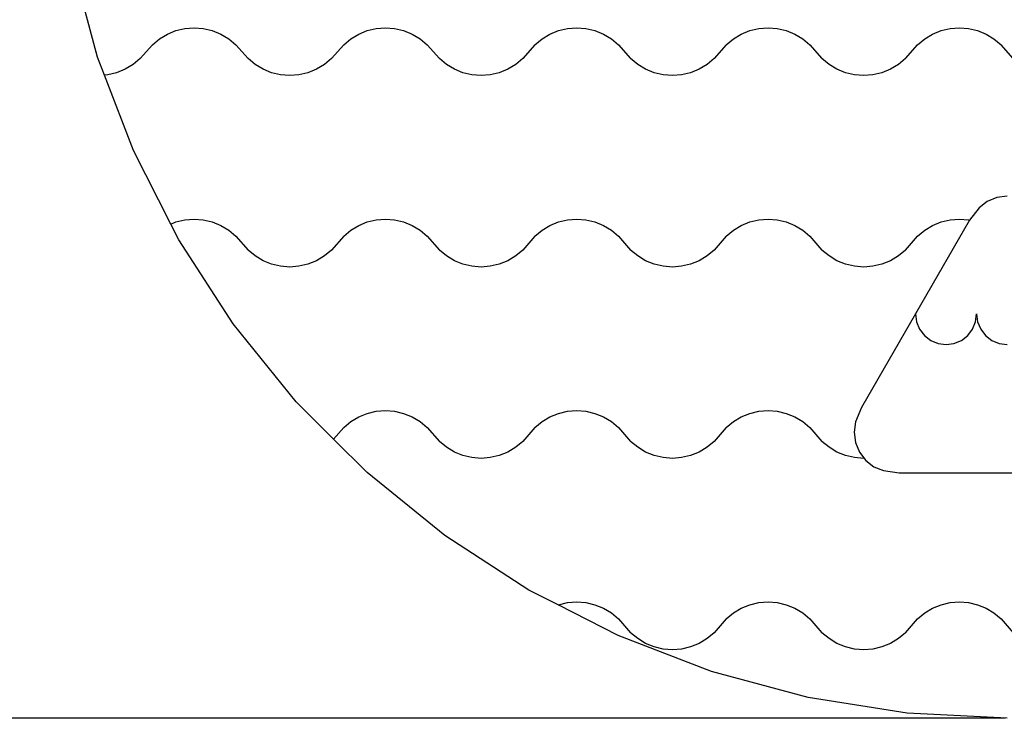
# Model space of a CAD drawing. Units: millimetres. Extents: x 2950 to 7949, y 430 to 4030.
# Drawn here: x 5168 to 5682, y 430 to 795 of the extents above; entities that cross this region are included whole.
import ezdxf

# ---------------------------------------------------------------- set-up
doc = ezdxf.new("R2010")
doc.units = ezdxf.units.MM
doc.layers.add('Lg_dim', color=7, linetype='Continuous')
doc.layers.add('Lg_prod', color=40, linetype='Continuous')
doc.styles.add('Annotative', font='arial.ttf')
doc.dimstyles.new('LG_DIM New', dxfattribs={"dimtxt": 100, "dimasz": 80, "dimexe": 50, "dimexo": 1, "dimgap": 50, "dimtad": 0, "dimtih": 1, "dimtoh": 1, "dimdec": 0, "dimrnd": 10, "dimdsep": 46, "dimtxsty": 'Annotative', "dimcen": 2.5, "dimclrt": 4, "dimadec": 4, "dimazin": 0, "dimtfac": 1, "dimtdec": 0, "dimtmove": 0, "dimatfit": 3, "dimfxl": 1, "dimtolj": 1, "dimtzin": 0, "dimarcsym": 0})

# ---------------------------------------------------------------- blocks, each defined once
blk = doc.blocks.new('*D76')
at = {"layer": 'Defpoints', "color": 0, "transparency": 16777216}
for p in [(5683.91, 2930.28), (4717.46, 430.28), (5683.91, 430.28)]:
    blk.add_point(p, dxfattribs=at)
at = {"layer": 'Lg_dim', "color": 0, "lineweight": -2, "transparency": 16777216}
for p, q in [((5682.91, 2930.28), (4667.46, 2930.28)), ((4717.46, 2850.28), (4717.46, 1781.34)), ((4717.46, 510.28), (4717.46, 1579.22)), ((5682.91, 430.28), (4667.46, 430.28))]:
    blk.add_line(p, q, dxfattribs=at)
at = {"layer": 'Lg_dim', "color": 0, "transparency": 16777216}
for points in [[(4704.13, 2850.28), (4730.8, 2850.28), (4717.46, 2930.28)], [(4704.13, 510.28), (4730.8, 510.28), (4717.46, 430.28)]]:
    blk.add_solid(points, dxfattribs=at)
at = {"layer": 'Lg_dim', "color": 4, "transparency": 16777216, "insert": (4717.46, 1680.28), "char_height": 100, "attachment_point": 5, "style": 'Annotative'}
blk.add_mtext('\\A1;2500', dxfattribs=at)

msp = doc.modelspace()

# ---------------------------------------------------------------- linework, layer by layer
at = {"layer": 'Lg_prod'}
for p, q in [((5208.38, 775.77), (5194.83, 826.32)), ((5240.79, 785.33), (5244.93, 787.81)), ((5244.93, 787.81), (5249.4, 789.63)), ((5249.4, 789.63), (5254.09, 790.74)), ((5254.09, 790.74), (5258.91, 791.11)), ((5258.91, 791.11), (5263.72, 790.74)), ((5263.72, 790.74), (5268.41, 789.63)), ((5268.41, 789.63), (5272.88, 787.81)), ((5272.88, 787.81), (5277.02, 785.33)), ((5340.79, 785.33), (5344.93, 787.81)), ((5344.93, 787.81), (5349.4, 789.63)), ((5349.4, 789.63), (5354.09, 790.74)), ((5354.09, 790.74), (5358.91, 791.11)), ((5358.91, 791.11), (5363.72, 790.74)), ((5363.72, 790.74), (5368.41, 789.63)), ((5368.41, 789.63), (5372.88, 787.81)), ((5372.88, 787.81), (5377.02, 785.33)), ((5440.79, 785.33), (5444.93, 787.81)), ((5444.93, 787.81), (5449.4, 789.63)), ((5449.4, 789.63), (5454.09, 790.74)), ((5454.09, 790.74), (5458.91, 791.11)), ((5458.91, 791.11), (5463.72, 790.74)), ((5463.72, 790.74), (5468.41, 789.63)), ((5468.41, 789.63), (5472.88, 787.81)), ((5472.88, 787.81), (5477.02, 785.33)), ((5540.79, 785.33), (5544.93, 787.81)), ((5544.93, 787.81), (5549.4, 789.63)), ((5549.4, 789.63), (5554.09, 790.74)), ((5554.09, 790.74), (5558.91, 791.11)), ((5558.91, 791.11), (5563.72, 790.74)), ((5563.72, 790.74), (5568.41, 789.63)), ((5568.41, 789.63), (5572.88, 787.81)), ((5572.88, 787.81), (5577.02, 785.33)), ((5640.79, 785.33), (5644.93, 787.81)), ((5644.93, 787.81), (5649.4, 789.63)), ((5649.4, 789.63), (5654.09, 790.74)), ((5654.09, 790.74), (5658.91, 791.11)), ((5658.91, 791.11), (5663.72, 790.74)), ((5663.72, 790.74), (5668.41, 789.63)), ((5668.41, 789.63), (5672.88, 787.81)), ((5672.88, 787.81), (5677.02, 785.33)), ((5237.09, 782.24), (5240.79, 785.33)), ((5277.02, 785.33), (5280.72, 782.24)), ((5337.09, 782.24), (5340.79, 785.33)), ((5377.02, 785.33), (5380.72, 782.24)), ((5437.09, 782.24), (5440.79, 785.33)), ((5477.02, 785.33), (5480.72, 782.24)), ((5537.09, 782.24), (5540.79, 785.33)), ((5577.02, 785.33), (5580.72, 782.24)), ((5637.09, 782.24), (5640.79, 785.33)), ((5677.02, 785.33), (5680.72, 782.24)), ((5237.09, 782.24), (5230.72, 774.99)), ((5280.72, 782.24), (5287.09, 774.99)), ((5337.09, 782.24), (5330.72, 774.99)), ((5380.72, 782.24), (5387.09, 774.99)), ((5437.09, 782.24), (5430.72, 774.99)), ((5480.72, 782.24), (5487.09, 774.99)), ((5537.09, 782.24), (5530.72, 774.99)), ((5580.72, 782.24), (5587.09, 774.99)), ((5630.72, 774.99), (5637.09, 782.24)), ((5687.09, 774.99), (5680.72, 782.24)), ((5211.99, 766.35), (5208.38, 775.77)), ((5230.72, 774.99), (5227.02, 771.9)), ((5290.79, 771.9), (5287.09, 774.99)), ((5330.72, 774.99), (5327.02, 771.9)), ((5390.79, 771.9), (5387.09, 774.99)), ((5430.72, 774.99), (5427.02, 771.9)), ((5490.79, 771.9), (5487.09, 774.99)), ((5530.72, 774.99), (5527.02, 771.9)), ((5590.79, 771.9), (5587.09, 774.99)), ((5630.72, 774.99), (5627.02, 771.9)), ((5218.41, 767.59), (5213.72, 766.49)), ((5222.88, 769.41), (5218.41, 767.59)), ((5227.02, 771.9), (5222.88, 769.41)), ((5294.93, 769.41), (5290.79, 771.9)), ((5299.4, 767.59), (5294.93, 769.41)), ((5304.09, 766.49), (5299.4, 767.59)), ((5318.41, 767.59), (5313.72, 766.49)), ((5322.88, 769.41), (5318.41, 767.59)), ((5327.02, 771.9), (5322.88, 769.41)), ((5394.93, 769.41), (5390.79, 771.9)), ((5399.4, 767.59), (5394.93, 769.41)), ((5404.09, 766.49), (5399.4, 767.59)), ((5418.41, 767.59), (5413.72, 766.49)), ((5422.88, 769.41), (5418.41, 767.59)), ((5427.02, 771.9), (5422.88, 769.41)), ((5494.93, 769.41), (5490.79, 771.9)), ((5499.4, 767.59), (5494.93, 769.41)), ((5504.09, 766.49), (5499.4, 767.59)), ((5518.41, 767.59), (5513.72, 766.49)), ((5522.88, 769.41), (5518.41, 767.59)), ((5527.02, 771.9), (5522.88, 769.41)), ((5594.93, 769.41), (5590.79, 771.9)), ((5599.4, 767.59), (5594.93, 769.41)), ((5604.09, 766.49), (5599.4, 767.59)), ((5618.41, 767.59), (5613.72, 766.49)), ((5622.88, 769.41), (5618.41, 767.59)), ((5627.02, 771.9), (5622.88, 769.41)), ((5213.72, 766.49), (5211.99, 766.35)), ((5227.13, 726.91), (5211.99, 766.35)), ((5308.91, 766.11), (5304.09, 766.49)), ((5313.72, 766.49), (5308.91, 766.11)), ((5408.91, 766.11), (5404.09, 766.49)), ((5413.72, 766.49), (5408.91, 766.11)), ((5508.91, 766.11), (5504.09, 766.49)), ((5513.72, 766.49), (5508.91, 766.11)), ((5608.91, 766.11), (5604.09, 766.49)), ((5613.72, 766.49), (5608.91, 766.11)), ((5246.69, 688.53), (5227.13, 726.91)), ((5249.4, 689.63), (5254.09, 690.74)), ((5254.09, 690.74), (5258.91, 691.11)), ((5258.91, 691.11), (5263.72, 690.74)), ((5263.72, 690.74), (5268.41, 689.63)), ((5349.4, 689.63), (5354.09, 690.74)), ((5354.09, 690.74), (5358.91, 691.11)), ((5358.91, 691.11), (5363.72, 690.74)), ((5363.72, 690.74), (5368.41, 689.63)), ((5449.4, 689.63), (5454.09, 690.74)), ((5454.09, 690.74), (5458.91, 691.11)), ((5458.91, 691.11), (5463.72, 690.74)), ((5463.72, 690.74), (5468.41, 689.63)), ((5549.4, 689.63), (5554.09, 690.74)), ((5554.09, 690.74), (5558.91, 691.11)), ((5558.91, 691.11), (5563.72, 690.74)), ((5563.72, 690.74), (5568.41, 689.63)), ((5649.4, 689.63), (5654.09, 690.74)), ((5654.09, 690.74), (5658.91, 691.11)), ((5658.91, 691.11), (5663.72, 690.74)), ((5663.72, 690.74), (5664.22, 690.52)), ((5246.69, 688.53), (5249.4, 689.63)), ((5250.89, 680.28), (5246.69, 688.53)), ((5268.41, 689.63), (5272.88, 687.81)), ((5272.88, 687.81), (5277.02, 685.33)), ((5277.02, 685.33), (5280.72, 682.24)), ((5337.09, 682.24), (5340.79, 685.33)), ((5340.79, 685.33), (5344.93, 687.81)), ((5344.93, 687.81), (5349.4, 689.63)), ((5368.41, 689.63), (5372.88, 687.81)), ((5372.88, 687.81), (5377.02, 685.33)), ((5377.02, 685.33), (5380.72, 682.24)), ((5437.09, 682.24), (5440.79, 685.33)), ((5440.79, 685.33), (5444.93, 687.81)), ((5444.93, 687.81), (5449.4, 689.63)), ((5468.41, 689.63), (5472.88, 687.81)), ((5472.88, 687.81), (5477.02, 685.33)), ((5477.02, 685.33), (5480.72, 682.24)), ((5537.09, 682.24), (5540.79, 685.33)), ((5540.79, 685.33), (5544.93, 687.81)), ((5544.93, 687.81), (5549.4, 689.63)), ((5568.41, 689.63), (5572.88, 687.81)), ((5572.88, 687.81), (5577.02, 685.33)), ((5577.02, 685.33), (5580.72, 682.24)), ((5637.09, 682.24), (5640.79, 685.33)), ((5640.79, 685.33), (5644.93, 687.81)), ((5644.93, 687.81), (5649.4, 689.63)), ((5279.4, 636.39), (5250.89, 680.28)), ((5280.72, 682.24), (5287.09, 674.99)), ((5337.09, 682.24), (5330.72, 674.99)), ((5380.72, 682.24), (5387.09, 674.99)), ((5437.09, 682.24), (5430.72, 674.99)), ((5480.72, 682.24), (5487.09, 674.99)), ((5537.09, 682.24), (5530.72, 674.99)), ((5580.72, 682.24), (5587.09, 674.99)), ((5630.72, 674.99), (5637.09, 682.24)), ((5290.79, 671.9), (5287.09, 674.99)), ((5330.72, 674.99), (5327.02, 671.9)), ((5390.79, 671.9), (5387.09, 674.99)), ((5430.72, 674.99), (5427.02, 671.9)), ((5490.79, 671.9), (5487.09, 674.99)), ((5530.72, 674.99), (5527.02, 671.9)), ((5590.79, 671.9), (5587.09, 674.99)), ((5630.72, 674.99), (5627.02, 671.9)), ((5294.93, 669.41), (5290.79, 671.9)), ((5299.4, 667.59), (5294.93, 669.41)), ((5322.88, 669.41), (5318.41, 667.59)), ((5327.02, 671.9), (5322.88, 669.41)), ((5394.93, 669.41), (5390.79, 671.9)), ((5399.4, 667.59), (5394.93, 669.41)), ((5422.88, 669.41), (5418.41, 667.59)), ((5427.02, 671.9), (5422.88, 669.41)), ((5494.93, 669.41), (5490.79, 671.9)), ((5499.4, 667.59), (5494.93, 669.41)), ((5522.88, 669.41), (5518.41, 667.59)), ((5527.02, 671.9), (5522.88, 669.41)), ((5594.93, 669.41), (5590.79, 671.9)), ((5599.4, 667.59), (5594.93, 669.41)), ((5622.88, 669.41), (5618.41, 667.59)), ((5627.02, 671.9), (5622.88, 669.41)), ((5304.09, 666.49), (5299.4, 667.59)), ((5308.91, 666.11), (5304.09, 666.49)), ((5313.72, 666.49), (5308.91, 666.11)), ((5318.41, 667.59), (5313.72, 666.49)), ((5404.09, 666.49), (5399.4, 667.59)), ((5408.91, 666.11), (5404.09, 666.49)), ((5413.72, 666.49), (5408.91, 666.11)), ((5418.41, 667.59), (5413.72, 666.49)), ((5504.09, 666.49), (5499.4, 667.59)), ((5508.91, 666.11), (5504.09, 666.49)), ((5513.72, 666.49), (5508.91, 666.11)), ((5518.41, 667.59), (5513.72, 666.49)), ((5604.09, 666.49), (5599.4, 667.59)), ((5608.91, 666.11), (5604.09, 666.49)), ((5613.72, 666.49), (5608.91, 666.11)), ((5618.41, 667.59), (5613.72, 666.49)), ((5312.33, 595.71), (5279.4, 636.39)), ((5331.81, 576.23), (5312.33, 595.71)), ((5340.79, 585.33), (5344.93, 587.81)), ((5344.93, 587.81), (5349.4, 589.63)), ((5349.4, 589.63), (5354.09, 590.74)), ((5354.09, 590.74), (5358.91, 591.11)), ((5358.91, 591.11), (5363.72, 590.74)), ((5363.72, 590.74), (5368.41, 589.63)), ((5368.41, 589.63), (5372.88, 587.81)), ((5372.88, 587.81), (5377.02, 585.33)), ((5440.79, 585.33), (5444.93, 587.81)), ((5444.93, 587.81), (5449.4, 589.63)), ((5449.4, 589.63), (5454.09, 590.74)), ((5454.09, 590.74), (5458.91, 591.11)), ((5458.91, 591.11), (5463.72, 590.74)), ((5463.72, 590.74), (5468.41, 589.63)), ((5468.41, 589.63), (5472.88, 587.81)), ((5472.88, 587.81), (5477.02, 585.33)), ((5540.79, 585.33), (5544.93, 587.81)), ((5544.93, 587.81), (5549.4, 589.63)), ((5549.4, 589.63), (5554.09, 590.74)), ((5554.09, 590.74), (5558.91, 591.11)), ((5558.91, 591.11), (5563.72, 590.74)), ((5563.72, 590.74), (5568.41, 589.63)), ((5568.41, 589.63), (5572.88, 587.81)), ((5572.88, 587.81), (5577.02, 585.33)), ((5337.09, 582.24), (5331.81, 576.23)), ((5337.09, 582.24), (5340.79, 585.33)), ((5377.02, 585.33), (5380.72, 582.24)), ((5380.72, 582.24), (5387.09, 574.99)), ((5437.09, 582.24), (5430.72, 574.99)), ((5437.09, 582.24), (5440.79, 585.33)), ((5477.02, 585.33), (5480.72, 582.24)), ((5480.72, 582.24), (5487.09, 574.99)), ((5537.09, 582.24), (5530.72, 574.99)), ((5537.09, 582.24), (5540.79, 585.33)), ((5577.02, 585.33), (5580.72, 582.24)), ((5580.72, 582.24), (5587.09, 574.99)), ((5349.34, 558.71), (5331.81, 576.23)), ((5390.79, 571.9), (5387.09, 574.99)), ((5394.93, 569.41), (5390.79, 571.9)), ((5427.02, 571.9), (5422.88, 569.41)), ((5430.72, 574.99), (5427.02, 571.9)), ((5490.79, 571.9), (5487.09, 574.99)), ((5494.93, 569.41), (5490.79, 571.9)), ((5527.02, 571.9), (5522.88, 569.41)), ((5530.72, 574.99), (5527.02, 571.9)), ((5590.79, 571.9), (5587.09, 574.99)), ((5594.93, 569.41), (5590.79, 571.9)), ((5399.4, 567.59), (5394.93, 569.41)), ((5404.09, 566.49), (5399.4, 567.59)), ((5408.91, 566.11), (5404.09, 566.49)), ((5413.72, 566.49), (5408.91, 566.11)), ((5418.41, 567.59), (5413.72, 566.49)), ((5422.88, 569.41), (5418.41, 567.59)), ((5499.4, 567.59), (5494.93, 569.41)), ((5504.09, 566.49), (5499.4, 567.59)), ((5508.91, 566.11), (5504.09, 566.49)), ((5513.72, 566.49), (5508.91, 566.11)), ((5518.41, 567.59), (5513.72, 566.49)), ((5522.88, 569.41), (5518.41, 567.59)), ((5599.4, 567.59), (5594.93, 569.41)), ((5604.09, 566.49), (5599.4, 567.59)), ((5608.91, 566.11), (5604.09, 566.49)), ((5609.17, 566.11), (5608.91, 566.11)), ((5390.01, 525.77), (5349.34, 558.71)), ((5433.91, 497.27), (5390.01, 525.77)), ((5449.12, 489.52), (5433.91, 497.27)), ((5449.12, 489.52), (5449.4, 489.63)), ((5480.54, 473.51), (5449.12, 489.52)), ((5449.4, 489.63), (5454.09, 490.74)), ((5454.09, 490.74), (5458.91, 491.11)), ((5458.91, 491.11), (5463.72, 490.74)), ((5463.72, 490.74), (5468.41, 489.63)), ((5468.41, 489.63), (5472.88, 487.81)), ((5544.93, 487.81), (5549.4, 489.63)), ((5549.4, 489.63), (5554.09, 490.74)), ((5554.09, 490.74), (5558.91, 491.11)), ((5558.91, 491.11), (5563.72, 490.74)), ((5563.72, 490.74), (5568.41, 489.63)), ((5568.41, 489.63), (5572.88, 487.81)), ((5644.93, 487.81), (5649.4, 489.63)), ((5649.4, 489.63), (5654.09, 490.74)), ((5654.09, 490.74), (5658.91, 491.11)), ((5658.91, 491.11), (5663.72, 490.74)), ((5663.72, 490.74), (5668.41, 489.63)), ((5668.41, 489.63), (5672.88, 487.81)), ((5472.88, 487.81), (5477.02, 485.33)), ((5477.02, 485.33), (5480.72, 482.24)), ((5537.09, 482.24), (5540.79, 485.33)), ((5540.79, 485.33), (5544.93, 487.81)), ((5572.88, 487.81), (5577.02, 485.33)), ((5577.02, 485.33), (5580.72, 482.24)), ((5637.09, 482.24), (5640.79, 485.33)), ((5640.79, 485.33), (5644.93, 487.81)), ((5672.88, 487.81), (5677.02, 485.33)), ((5677.02, 485.33), (5680.72, 482.24)), ((5480.72, 482.24), (5487.09, 474.99)), ((5537.09, 482.24), (5530.72, 474.99)), ((5580.72, 482.24), (5587.09, 474.99)), ((5630.72, 474.99), (5637.09, 482.24)), ((5680.72, 482.24), (5687.09, 474.99)), ((5490.79, 471.9), (5487.09, 474.99)), ((5530.72, 474.99), (5527.02, 471.9)), ((5590.79, 471.9), (5587.09, 474.99)), ((5630.72, 474.99), (5627.02, 471.9)), ((5529.4, 454.75), (5480.54, 473.51)), ((5494.93, 469.41), (5490.79, 471.9)), ((5499.4, 467.59), (5494.93, 469.41)), ((5522.88, 469.41), (5518.41, 467.59)), ((5527.02, 471.9), (5522.88, 469.41)), ((5594.93, 469.41), (5590.79, 471.9)), ((5599.4, 467.59), (5594.93, 469.41)), ((5622.88, 469.41), (5618.41, 467.59)), ((5627.02, 471.9), (5622.88, 469.41)), ((5504.09, 466.49), (5499.4, 467.59)), ((5508.91, 466.11), (5504.09, 466.49)), ((5513.72, 466.49), (5508.91, 466.11)), ((5518.41, 467.59), (5513.72, 466.49)), ((5604.09, 466.49), (5599.4, 467.59)), ((5608.91, 466.11), (5604.09, 466.49)), ((5613.72, 466.49), (5608.91, 466.11)), ((5618.41, 467.59), (5613.72, 466.49)), ((5579.95, 441.21), (5529.4, 454.75)), ((5631.64, 433.02), (5579.95, 441.21)), ((5683.91, 430.28), (5631.64, 433.02))]:
    msp.add_line(p, q, dxfattribs=at)
for points in [[(5683.91, 703.12), (5678.53, 702.41), (5673.52, 700.34), (5669.22, 697.04), (5664.22, 690.52), (5635.99, 641.62), (5636.53, 637.49), (5638.13, 633.63), (5640.67, 630.33), (5643.98, 627.79), (5647.83, 626.19), (5651.96, 625.65), (5656.1, 626.19), (5659.95, 627.79), (5663.26, 630.33), (5665.79, 633.63), (5667.39, 637.49), (5667.93, 641.62), (5668.48, 637.49), (5670.07, 633.63), (5672.61, 630.33), (5675.92, 627.79), (5679.77, 626.19), (5683.91, 625.65)], [(5635.99, 641.62), (5607.76, 592.72), (5604.61, 585.13), (5603.91, 579.76), (5604.61, 574.38), (5606.69, 569.37), (5609.99, 565.07), (5614.29, 561.77), (5619.29, 559.7), (5627.44, 558.63), (5740.37, 558.63)]]:
    msp.add_lwpolyline(points, dxfattribs=at)

# ---------------------------------------------------------------- dimensions: what is measured, and where the dimension line sits
at = {"layer": 'Lg_dim'}
dim = msp.add_linear_dim(base=(4717.46, 430.28), p1=(5683.91, 2930.28), p2=(5683.91, 430.28), angle=90, dimstyle='LG_DIM New', override={"dimpost": '\\X'}, dxfattribs=at)
dim.commit()
dim.dimension.update_dxf_attribs({"geometry": '*D76', "text_midpoint": (4717.46, 1680.28)})

doc.saveas('drawing.dxf')
